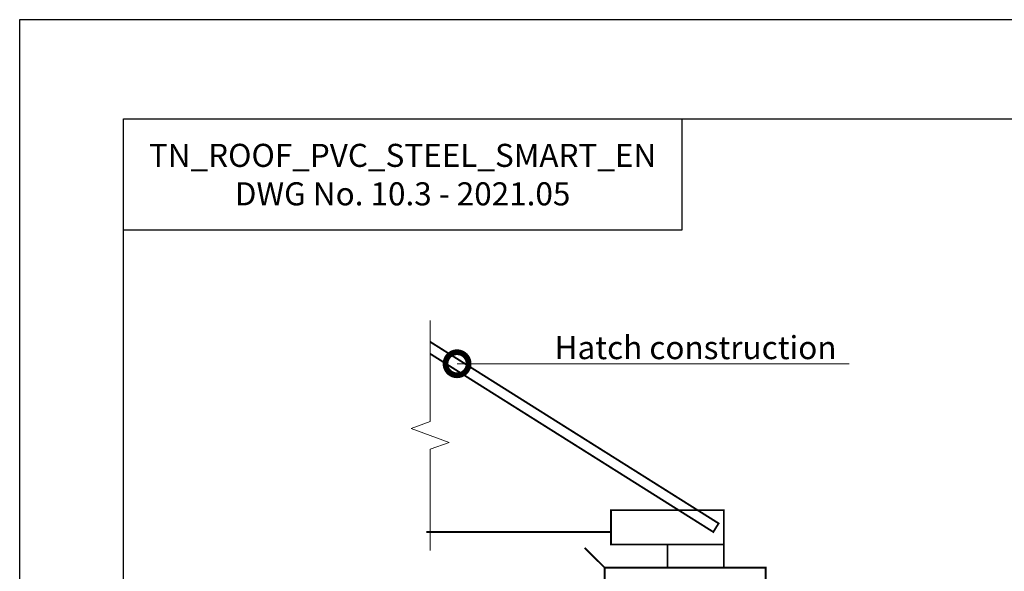
# Model space of a CAD drawing. Units: millimetres. Extents: x 38800 to 230824, y -87546 to -321.
# Drawn here: x 201374 to 202441, y -78814 to -78217 of the extents above; entities that cross this region are included whole.
import ezdxf
from ezdxf import colors
from ezdxf.entities.mleader import LeaderData, LeaderLine
from ezdxf.math import Vec2, Vec3

# ---------------------------------------------------------------- set-up
doc = ezdxf.new("R2010")
doc.units = ezdxf.units.MM
doc.layers.get('0').update_dxf_attribs({"lineweight": 30})
for name, color, linetype, lineweight in [('FP-XX-МАРКИ ПОМЕЩЕНИЙ', 250, 'Continuous', 25), ('TN-МЕТАЛЛ КОНСТРУКЦИИ', 162, 'Continuous', 35), ('TN-ФОНАРИ', 104, 'Continuous', 30)]:
    doc.layers.add(name, color=color, linetype=linetype, lineweight=lineweight)
doc.layers.add('TN-АННОТАЦИИ', color=7, linetype='Continuous', lineweight=20, true_color=0x000000)
doc.styles.add('TN-Текст', font='arial.ttf')
doc.styles.add('TN-Текст-Аннотативный', font='arial.ttf')

# ---------------------------------------------------------------- blocks, each defined once
blk = doc.blocks.new('*U70')
at = {"lineweight": 0}
blk.add_wipeout([(613, 35), (3, 67), (-47, -895), (-257, -959), (147, -1131), (-63, -1195), (-114, -2169), (496, -2201), (547, -1227), (757, -1163), (353, -991), (563, -927)], dxfattribs=at).dxf.layer = 'FP-XX-МАРКИ ПОМЕЩЕНИЙ'
at = {"linetype": 'Continuous'}
blk.add_lwpolyline([(-120, -2290), (-63, -1195), (-63, -1195), (147, -1131), (-257, -959), (-47, -895), (10, 200)], dxfattribs=at)
blk = doc.blocks.new('_DotSmall')
at = {"color": 0, "linetype": 'ByBlock', "const_width": 0.5}
blk.add_lwpolyline([(-0.0625, 0, 1), (0.0625, 0, 1)], format="xyb", close=True, dxfattribs=at)

msp = doc.modelspace()

# ---------------------------------------------------------------- linework, layer by layer
at = {"ltscale": 100}
msp.add_lwpolyline([(201374.1, -78216.5), (203460.6, -78216.5), (203460.6, -81186.5), (201374.1, -81186.5)], close=True, dxfattribs=at)
at = {"color": 0, "lineweight": 30, "ltscale": 100}
for points in [[(201486.6, -78323.9), (203385.9, -78323.9), (203385.9, -81056.7), (201486.6, -81056.7)], [(202091.1, -78444.8), (201486.6, -78444.8), (201486.6, -78323.9), (202091.1, -78323.9)]]:
    msp.add_lwpolyline(points, close=True, dxfattribs=at)
at = {"layer": 'TN-МЕТАЛЛ КОНСТРУКЦИИ', "const_width": 2}
msp.add_lwpolyline([(202007.6, -78810.3), (201986, -78788.8)], dxfattribs=at)
at = {"layer": 'TN-МЕТАЛЛ КОНСТРУКЦИИ'}
msp.add_lwpolyline([(202007.6, -78880.3, 2, 2, 0), (202007.6, -78810.3, 2, 2, 0), (202182, -78810.3, 2, 2, 0), (202182, -78910.1, 2, 2, 0), (202205.9, -78931.7, 0, 0, 0)], format="xyseb", dxfattribs=at)
at = {"layer": 'TN-ФОНАРИ', "const_width": 2}
for points in [[(201804.1, -78569.4), (202125.3, -78771.7), (202131.1, -78762.4), (201809.9, -78560.1)], [(202014.5, -78785.3), (202136.8, -78785.3), (202136.8, -78748), (202014.5, -78748)], [(202136.8, -78785.3), (202075.7, -78785.3), (202075.7, -78810.3), (202136.8, -78810.3)]]:
    msp.add_lwpolyline(points, close=True, dxfattribs=at)

# ---------------------------------------------------------------- texts
at = {"color": 0, "lineweight": 30, "ltscale": 100, "insert": (201788.8, -78384.4), "char_height": 25, "width": 604.536, "attachment_point": 5, "style": 'TN-Текст-Аннотативный'}
msp.add_mtext('{\\C256;\\c0;TN_ROOF_PVC_STEEL_SMART_EN\\P\\pt300;DWG No. \\fArial|b1|i0|c204|p34;10.3 - 2021.05}', dxfattribs=at)

# ---------------------------------------------------------------- next in the draw order: block references
at = {"layer": 'TN-АННОТАЦИИ', "xscale": 0.1, "yscale": 0.1, "zscale": 0.1, "rotation": 182.9981700618413}
msp.add_blockref('*U70', (201818.7, -78771.7), dxfattribs=at)

# ---------------------------------------------------------------- next in the draw order: linework, layer by layer
at = {"layer": 'TN-ФОНАРИ', "const_width": 2}
msp.add_lwpolyline([(202014.5, -78771.7), (201814.5, -78771.7)], dxfattribs=at)

# ---------------------------------------------------------------- next in the draw order: leaders
at = {"layer": 'TN-АННОТАЦИИ'}
ml = msp.add_multileader_mtext('Standard', dxfattribs=at)
ml.set_content('Hatch construction', color=256, style='TN-Текст')
ml.set_leader_properties(color=256, linetype='ByLayer', lineweight=-1)
ml.set_arrow_properties(name='DOTSMALL')
ml.build(insert=Vec2(0, 0))
ml.multileader.update_dxf_attribs({"text_left_attachment_type": 6, "text_right_attachment_type": 6, "dogleg_length": 100, "arrow_head_size": 50, "scale": 10})
ctx = ml.context
ctx.base_point, ctx.scale, ctx.char_height, ctx.arrow_head_size, ctx.landing_gap_size, ctx.plane_origin = Vec3(201964, -78589.4), 10, 25, 50, 0, Vec3(199922, -79338.7)
ctx.left_attachment, ctx.right_attachment, ctx.text_align_type = 6, 6, 1
notes = []
notes.append((ctx, [(1, (1, 1, 0), (201955.9, -78589.4), (1, 0), 8.18, [(1, [(201847.8, -78589.4)], 0, [])])]))
ctx.mtext.insert, ctx.mtext.alignment, ctx.mtext.line_spacing_style, ctx.mtext.flow_direction = Vec3(202106.1, -78559.4), 2, 2, 5
for ctx, leaders in notes:
    for number, flags, end, landing, length, lines in leaders:
        leader = LeaderData()
        leader.index, (leader.has_last_leader_line, leader.has_dogleg_vector, leader.attachment_direction) = number, flags
        leader.last_leader_point, leader.dogleg_vector, leader.dogleg_length = Vec3(end), Vec3(landing), length
        for number, points, colour, breaks in lines:
            line = LeaderLine()
            line.index, line.vertices, line.color, line.breaks = number, Vec3.list(points), colors.encode_raw_color(colour), breaks
            leader.lines.append(line)
        ctx.leaders.append(leader)

doc.saveas('drawing.dxf')
